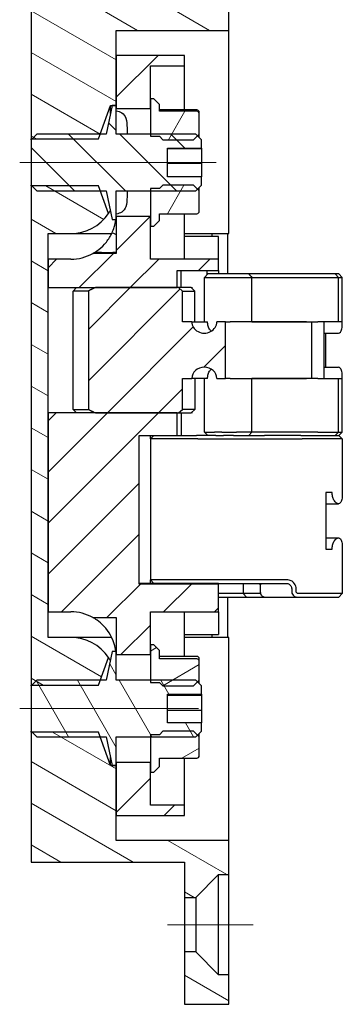
# Model space of a CAD drawing. Units: millimetres. Extents: x -132 to 335, y 7 to 366.
# Drawn here: x 116 to 145, y 72 to 159 of the extents above; entities that cross this region are included whole.
import ezdxf

# ---------------------------------------------------------------- set-up
doc = ezdxf.new("R2010")
doc.units = ezdxf.units.MM
doc.layers.add('Linea del centro(ISO)', color=7, linetype='Continuous', lineweight=18, true_color=0x0080ff)
doc.layers.add('Tratteggio', color=7, linetype='Continuous', lineweight=9, true_color=0x1e1e47)
doc.layers.add('Spigoli visibili(ISO)', color=7, linetype='Continuous', lineweight=25)
pattern_1 = [(45, (0, 0), (-2.245064, 2.245064), [])]

msp = doc.modelspace()

# ---------------------------------------------------------------- hatches: boundary and pattern name
at = {"layer": 'Tratteggio'}
h = msp.add_hatch(dxfattribs=at)
h.set_pattern_fill('ANSI31', color=256, scale=25.4, angle=105.00025, style=0)
h.set_pattern_definition([(150.0002, (0, 0), (-1.58749, -2.749637), [])])
edge = h.paths.add_edge_path()
edge.add_line((120.944, 104.408), (118.944, 104.408))
edge.add_line((118.944, 104.408), (118.944, 106.658))
edge.add_line((118.944, 106.658), (118.944, 124.158))
edge.add_line((118.944, 124.158), (118.944, 135.158))
edge.add_line((118.944, 135.158), (118.944, 137.658))
edge.add_line((118.944, 137.658), (118.944, 139.908))
edge.add_line((118.944, 139.908), (120.944, 139.908))
edge.add_ellipse((120.944, 143.908), major_axis=(0, -4), ratio=1, start_angle=0, end_angle=55.96909)
edge.add_line((124.259, 141.67), (123.535, 143.658))
edge.add_line((123.535, 143.658), (123.378, 144.091))
edge.add_line((123.378, 144.091), (117.511, 144.091))
edge.add_line((117.511, 144.091), (117.444, 144.091))
edge.add_line((117.444, 144.091), (117.444, 100.225))
edge.add_line((117.444, 100.225), (117.511, 100.225))
edge.add_line((117.511, 100.225), (123.378, 100.225))
edge.add_line((123.378, 100.225), (123.535, 100.658))
edge.add_line((123.535, 100.658), (124.259, 102.647))
edge.add_ellipse((120.944, 100.408), major_axis=(3.315, 2.239), ratio=1, start_angle=0, end_angle=55.96909)
h.paths.add_polyline_path([(133.944, 74.758), (131.944, 76.758), (130.944, 76.758), (130.944, 72.158), (134.844, 72.158), (134.844, 74.758)])
h.paths.add_polyline_path([(131.944, 167.558), (133.944, 169.558), (134.844, 169.558), (134.844, 172.158), (130.944, 172.158), (130.944, 167.558)])
h.paths.add_polyline_path([(123.378, 148.225), (123.535, 148.658), (124.444, 151.155), (124.444, 151.158), (124.594, 151.158), (124.944, 151.158), (124.944, 155.558), (124.944, 157.758), (134.844, 157.758), (134.844, 160.758), (133.944, 160.758), (131.944, 162.758), (130.944, 162.758), (130.944, 159.658), (117.444, 159.658), (117.444, 148.225), (117.511, 148.225)])
h.paths.add_polyline_path([(124.444, 93.161), (123.535, 95.658), (123.378, 96.091), (117.511, 96.091), (117.444, 96.091), (117.444, 84.658), (130.944, 84.658), (130.944, 81.558), (131.944, 81.558), (133.944, 83.558), (134.844, 83.558), (134.844, 86.558), (124.944, 86.558), (124.944, 88.758), (124.944, 93.158), (124.594, 93.158), (124.444, 93.158)])
h = msp.add_hatch(dxfattribs=at)
h.set_pattern_fill('ANSI31', color=256, scale=25.4, style=0)
h.set_pattern_definition(pattern_1)
edge = h.paths.add_edge_path()
edge.add_line((124.944, 138.159), (122.882, 138.159))
edge.add_ellipse((120.944, 141.658), major_axis=(1.938, -3.499), ratio=1, start_angle=331.02033, end_angle=360, ccw=False)
edge.add_line((120.944, 137.658), (118.944, 137.658))
edge.add_line((118.944, 137.658), (118.944, 135.158))
edge.add_line((118.944, 135.158), (123.117, 135.158))
edge.add_line((123.117, 135.158), (130.314, 135.158))
edge.add_line((130.314, 135.158), (130.314, 136.658))
edge.add_line((130.314, 136.658), (133.944, 136.658))
edge.add_line((133.944, 136.658), (133.944, 137.658))
edge.add_line((133.944, 137.658), (130.944, 137.658))
edge.add_line((130.944, 137.658), (130.944, 137.659))
edge.add_line((130.944, 137.659), (127.944, 137.659))
edge.add_line((127.944, 137.659), (127.944, 140.558))
edge.add_line((127.944, 140.558), (127.944, 141.41))
edge.add_line((127.944, 141.41), (124.944, 141.41))
edge.add_line((124.944, 141.41), (124.944, 141.158))
edge.add_line((124.944, 141.158), (124.944, 138.159))
h.paths.add_polyline_path([(124.944, 155.558), (124.944, 151.158), (124.944, 150.907), (127.944, 150.907), (127.944, 151.758), (127.944, 154.658), (130.944, 154.658), (130.944, 155.558)])
h.paths.add_polyline_path([(130.944, 88.758), (130.944, 89.659), (127.944, 89.659), (127.944, 92.558), (127.944, 93.41), (124.944, 93.41), (124.944, 93.158), (124.944, 88.758)])
edge = h.paths.add_edge_path()
edge.add_line((124.944, 102.907), (127.944, 102.907))
edge.add_line((127.944, 102.907), (127.944, 103.758))
edge.add_line((127.944, 103.758), (127.944, 106.658))
edge.add_line((127.944, 106.658), (130.944, 106.658))
edge.add_line((130.944, 106.658), (130.944, 106.658))
edge.add_line((130.944, 106.658), (133.944, 106.658))
edge.add_line((133.944, 106.658), (133.944, 109.104))
edge.add_line((133.944, 109.104), (126.944, 109.104))
edge.add_line((126.944, 109.104), (126.944, 122.158))
edge.add_line((126.944, 122.158), (130.314, 122.158))
edge.add_line((130.314, 122.158), (130.314, 124.158))
edge.add_line((130.314, 124.158), (123.117, 124.158))
edge.add_line((123.117, 124.158), (118.944, 124.158))
edge.add_line((118.944, 124.158), (118.944, 106.658))
edge.add_line((118.944, 106.658), (120.944, 106.658))
edge.add_ellipse((120.944, 102.658), major_axis=(0, 4), ratio=1, start_angle=331.02033, end_angle=360, ccw=False)
edge.add_line((122.882, 106.158), (124.944, 106.158))
edge.add_line((124.944, 106.158), (124.944, 103.158))
edge.add_line((124.944, 103.158), (124.944, 102.907))
h = msp.add_hatch(dxfattribs=at)
h.set_pattern_fill('ANSI31', color=256, scale=25.4, angle=14.99998, style=0)
h.set_pattern_definition([(60, (0, 0), (-2.74963, 1.5875), [])])
edge = h.paths.add_edge_path()
edge.add_line((127.944, 148.458), (128.744, 148.458))
edge.add_line((128.744, 148.458), (129.044, 148.158))
edge.add_line((129.044, 148.158), (131.744, 148.158))
edge.add_line((131.744, 148.158), (132.094, 148.508))
edge.add_line((132.094, 148.508), (132.244, 148.658))
edge.add_line((132.244, 148.658), (132.244, 150.441))
edge.add_ellipse((132.044, 150.441), major_axis=(0, 0.225), ratio=0.887388, start_angle=270, end_angle=360)
edge.add_line((132.044, 150.666), (128.744, 150.666))
edge.add_line((128.744, 150.666), (128.744, 151.258))
edge.add_line((128.744, 151.258), (128.244, 151.758))
edge.add_line((128.244, 151.758), (127.944, 151.758))
edge.add_line((127.944, 151.758), (127.944, 150.907))
edge.add_line((127.944, 150.907), (127.944, 148.658))
edge.add_line((127.944, 148.658), (127.944, 148.458))
edge = h.paths.add_edge_path()
edge.add_line((128.744, 143.858), (127.944, 143.858))
edge.add_line((127.944, 143.858), (127.944, 143.658))
edge.add_line((127.944, 143.658), (127.944, 141.41))
edge.add_line((127.944, 141.41), (127.944, 140.558))
edge.add_line((127.944, 140.558), (128.244, 140.558))
edge.add_line((128.244, 140.558), (128.744, 141.058))
edge.add_line((128.744, 141.058), (128.744, 141.651))
edge.add_line((128.744, 141.651), (132.044, 141.651))
edge.add_ellipse((132.044, 141.876), major_axis=(0, -0.225), ratio=0.887388, start_angle=0, end_angle=90)
edge.add_line((132.244, 141.876), (132.244, 143.658))
edge.add_line((132.244, 143.658), (132.094, 143.808))
edge.add_line((132.094, 143.808), (131.744, 144.158))
edge.add_line((131.744, 144.158), (129.044, 144.158))
edge.add_line((129.044, 144.158), (128.744, 143.858))
h = msp.add_hatch(dxfattribs=at)
h.set_pattern_fill('ANSI31', color=256, scale=25.4, angle=90.00021, style=0)
h.set_pattern_definition([(135.0002, (0, 0), (-2.245056, -2.24507), [])])
h.paths.add_polyline_path([(117.444, 144.158), (117.511, 144.091), (117.944, 143.658), (123.535, 143.658), (124.063, 143.658), (124.594, 141.158), (124.944, 141.158), (124.944, 141.41), (124.944, 143.658), (127.944, 143.658), (131.944, 143.658), (132.094, 143.808), (132.444, 144.158), (132.444, 144.906), (129.444, 144.906), (129.444, 147.41), (132.444, 147.41), (132.444, 148.158), (132.094, 148.508), (131.944, 148.658), (127.944, 148.658), (124.944, 148.658), (124.944, 150.907), (124.944, 151.158), (124.594, 151.158), (124.063, 148.658), (123.535, 148.658), (117.944, 148.658), (117.511, 148.225), (117.444, 148.158)])
h = msp.add_hatch(dxfattribs=at)
h.set_pattern_fill('ANSI31', color=256, scale=25.4, style=0)
h.set_pattern_definition(pattern_1)
edge = h.paths.add_edge_path()
edge.add_ellipse((132.688, 127.158), major_axis=(-1.103, 0), ratio=0.906364, start_angle=180, end_angle=360)
edge.add_line((131.585, 127.158), (130.757, 127.158))
edge.add_line((130.757, 127.158), (130.757, 124.458))
edge.add_line((130.757, 124.458), (130.426, 124.158))
edge.add_line((130.426, 124.158), (130.314, 124.158))
edge.add_line((130.314, 124.158), (123.117, 124.158))
edge.add_line((123.117, 124.158), (122.979, 124.217))
edge.add_spline(control_points=[(122.979, 124.217), (122.743, 124.316), (122.486, 124.458)], knot_values=[0, 0, 0, 0.053868, 0.053868, 0.053868], weights=[1.00229, 1.004833, 1], degree=2, periodic=0)
edge.add_line((122.486, 124.458), (122.486, 134.858))
edge.add_spline(control_points=[(122.486, 134.858), (122.743, 135), (122.979, 135.1)], knot_values=[0.016725, 0.016725, 0.016725, 0.070593, 0.070593, 0.070593], weights=[1, 1.004833, 1.00229], degree=2, periodic=0)
edge.add_line((122.979, 135.1), (123.117, 135.158))
edge.add_line((123.117, 135.158), (130.314, 135.158))
edge.add_line((130.314, 135.158), (130.426, 135.158))
edge.add_line((130.426, 135.158), (130.757, 134.858))
edge.add_line((130.757, 134.858), (130.757, 132.158))
edge.add_line((130.757, 132.158), (131.585, 132.158))
edge.add_ellipse((132.688, 132.158), major_axis=(-1.103, 0), ratio=0.906364, start_angle=0, end_angle=180)
edge.add_line((133.791, 132.158), (134.549, 132.158))
edge.add_line((134.549, 132.158), (134.549, 127.158))
edge.add_line((134.549, 127.158), (133.791, 127.158))
h = msp.add_hatch(dxfattribs=at)
h.set_pattern_fill('ANSI31', color=256, scale=25.4, angle=75.00018, style=0)
h.set_pattern_definition([(120.0002, (0, 0), (-2.749626, -1.58751), [])])
h.paths.add_polyline_path([(117.444, 96.158), (117.511, 96.091), (117.944, 95.658), (123.535, 95.658), (124.063, 95.658), (124.594, 93.158), (124.944, 93.158), (124.944, 93.41), (124.944, 95.658), (127.944, 95.658), (131.944, 95.658), (132.094, 95.808), (132.444, 96.158), (132.444, 96.898), (129.444, 96.898), (129.444, 99.419), (132.444, 99.419), (132.444, 100.158), (132.094, 100.508), (131.944, 100.658), (127.944, 100.658), (124.944, 100.658), (124.944, 102.907), (124.944, 103.158), (124.594, 103.158), (124.063, 100.658), (123.535, 100.658), (117.944, 100.658), (117.511, 100.225), (117.444, 100.158)])
h = msp.add_hatch(dxfattribs=at)
h.set_pattern_fill('ANSI31', color=256, scale=25.4, angle=-14.99998, style=0)
h.set_pattern_definition([(30, (0, 0), (-1.5875, 2.74963), [])])
edge = h.paths.add_edge_path()
edge.add_line((127.944, 100.458), (128.744, 100.458))
edge.add_line((128.744, 100.458), (129.044, 100.158))
edge.add_line((129.044, 100.158), (131.744, 100.158))
edge.add_line((131.744, 100.158), (132.094, 100.508))
edge.add_line((132.094, 100.508), (132.244, 100.658))
edge.add_line((132.244, 100.658), (132.244, 102.296))
edge.add_ellipse((132.044, 102.296), major_axis=(0, 0.218), ratio=0.918473, start_angle=270, end_angle=360)
edge.add_line((132.044, 102.513), (128.744, 102.513))
edge.add_line((128.744, 102.513), (128.744, 103.258))
edge.add_line((128.744, 103.258), (128.244, 103.758))
edge.add_line((128.244, 103.758), (127.944, 103.758))
edge.add_line((127.944, 103.758), (127.944, 102.907))
edge.add_line((127.944, 102.907), (127.944, 100.658))
edge.add_line((127.944, 100.658), (127.944, 100.458))
edge = h.paths.add_edge_path()
edge.add_line((128.744, 95.858), (127.944, 95.858))
edge.add_line((127.944, 95.858), (127.944, 95.658))
edge.add_line((127.944, 95.658), (127.944, 93.41))
edge.add_line((127.944, 93.41), (127.944, 92.558))
edge.add_line((127.944, 92.558), (128.244, 92.558))
edge.add_line((128.244, 92.558), (128.744, 93.058))
edge.add_line((128.744, 93.058), (128.744, 93.803))
edge.add_line((128.744, 93.803), (132.044, 93.803))
edge.add_ellipse((132.044, 94.021), major_axis=(0, -0.218), ratio=0.918473, start_angle=0, end_angle=90)
edge.add_line((132.244, 94.021), (132.244, 95.658))
edge.add_line((132.244, 95.658), (132.094, 95.808))
edge.add_line((132.094, 95.808), (131.744, 96.158))
edge.add_line((131.744, 96.158), (129.044, 96.158))
edge.add_line((129.044, 96.158), (128.744, 95.858))

# ---------------------------------------------------------------- linework, layer by layer
at = {"layer": 'Linea del centro(ISO)', "linetype": 'Continuous'}
for p, q in [((116.444, 146.158), (133.725, 146.158)), ((132.191, 98.158), (116.444, 98.158)), ((129.444, 79.158), (136.984, 79.158))]:
    msp.add_line(p, q, dxfattribs=at)
at = {"layer": 'Spigoli visibili(ISO)'}
for p, q in [((134.844, 157.758), (134.844, 160.758)), ((117.444, 159.658), (117.444, 148.225)), ((124.944, 151.158), (124.944, 157.758)), ((124.944, 157.758), (134.844, 157.758)), ((134.844, 151.758), (134.844, 157.758)), ((124.944, 155.558), (124.944, 150.907)), ((130.944, 155.558), (124.944, 155.558)), ((130.944, 154.658), (130.944, 155.558)), ((127.944, 150.907), (127.944, 154.658)), ((127.944, 154.658), (130.944, 154.658)), ((130.944, 150.773), (130.944, 154.658)), ((128.244, 151.758), (127.944, 151.758)), ((127.944, 151.758), (127.944, 148.458)), ((128.744, 151.258), (128.244, 151.758)), ((134.844, 139.908), (134.844, 151.758)), ((123.378, 148.225), (124.444, 151.155)), ((124.594, 151.158), (124.063, 148.658)), ((124.444, 151.155), (124.444, 151.158)), ((124.444, 151.158), (124.944, 151.158)), ((124.444, 150.453), (124.444, 151.155)), ((124.944, 151.158), (124.594, 151.158)), ((124.944, 148.658), (124.944, 151.158)), ((124.944, 150.907), (127.944, 150.907)), ((128.744, 150.666), (128.744, 151.258)), ((132.044, 150.773), (128.744, 150.773)), ((132.044, 150.666), (128.744, 150.666)), ((132.244, 150.441), (132.244, 150.542)), ((132.244, 148.658), (132.244, 150.441)), ((117.944, 148.658), (117.444, 148.158)), ((117.444, 148.225), (123.378, 148.225)), ((117.444, 148.158), (117.444, 148.225)), ((117.444, 148.158), (117.444, 144.158)), ((124.063, 148.658), (117.944, 148.658)), ((131.944, 148.658), (124.944, 148.658)), ((127.944, 148.458), (128.744, 148.458)), ((128.744, 148.458), (129.044, 148.158)), ((129.044, 148.158), (131.744, 148.158)), ((131.744, 148.158), (132.244, 148.658)), ((132.444, 148.158), (131.944, 148.658)), ((132.244, 148.358), (132.244, 148.658)), ((132.444, 147.41), (132.444, 148.158)), ((129.444, 144.906), (129.444, 147.41)), ((129.444, 147.41), (132.444, 147.41)), ((132.444, 147.367), (129.444, 147.367)), ((132.444, 147.41), (132.444, 147.367)), ((132.444, 147.367), (132.444, 146.079)), ((132.444, 146.079), (129.444, 146.079)), ((132.444, 146.079), (132.444, 144.906)), ((132.444, 144.906), (129.444, 144.906)), ((132.444, 144.158), (132.444, 144.906)), ((117.444, 144.158), (117.944, 143.658)), ((117.444, 144.091), (117.444, 144.158)), ((123.378, 144.091), (117.444, 144.091)), ((117.444, 144.091), (117.444, 100.225)), ((124.259, 141.67), (123.378, 144.091)), ((128.744, 143.858), (127.944, 143.858)), ((127.944, 143.858), (127.944, 140.558)), ((129.044, 144.158), (128.744, 143.858)), ((131.744, 144.158), (129.044, 144.158)), ((132.244, 143.658), (131.744, 144.158)), ((131.944, 143.658), (132.444, 144.158)), ((132.244, 143.658), (132.244, 143.958)), ((117.944, 143.658), (124.063, 143.658)), ((124.063, 143.658), (124.594, 141.158)), ((124.944, 141.158), (124.944, 143.658)), ((124.944, 143.658), (131.944, 143.658)), ((132.244, 141.876), (132.244, 143.658)), ((124.594, 141.158), (124.944, 141.158)), ((127.944, 141.41), (124.944, 141.41)), ((124.944, 141.41), (124.944, 138.159)), ((127.944, 137.659), (127.944, 141.41)), ((128.744, 141.058), (128.744, 141.651)), ((128.744, 141.651), (132.044, 141.651)), ((130.944, 137.659), (130.944, 141.651)), ((127.944, 140.558), (128.244, 140.558)), ((128.244, 140.558), (128.744, 141.058)), ((118.944, 104.408), (118.944, 139.908)), ((118.944, 139.908), (120.944, 139.908)), ((120.944, 139.908), (124.541, 139.908)), ((130.944, 139.908), (134.844, 139.908)), ((133.944, 139.658), (130.944, 139.658)), ((133.344, 139.908), (133.344, 139.658)), ((133.944, 137.658), (133.944, 139.658)), ((134.744, 139.908), (134.744, 136.358)), ((120.944, 137.658), (118.944, 137.658)), ((118.944, 137.658), (118.944, 135.158)), ((124.944, 138.159), (122.882, 138.159)), ((130.944, 137.659), (127.944, 137.659)), ((130.944, 137.658), (130.944, 137.659)), ((133.944, 137.658), (130.944, 137.658)), ((133.944, 136.658), (133.944, 137.658)), ((130.314, 135.158), (130.314, 136.658)), ((130.314, 136.658), (133.944, 136.658)), ((130.644, 135.158), (130.644, 136.658)), ((132.708, 136.058), (133.008, 136.358)), ((132.708, 132.158), (132.708, 136.058)), ((132.944, 136.294), (132.944, 136.658)), ((133.944, 136.658), (133.944, 136.358)), ((136.866, 132.158), (136.866, 136.058)), ((144.191, 136.358), (144.491, 136.058)), ((144.491, 132.158), (144.491, 136.058)), ((144.535, 136.358), (144.834, 136.058)), ((144.834, 132.158), (144.834, 136.058)), ((118.944, 135.158), (130.314, 135.158)), ((121.444, 135.158), (121.144, 134.858)), ((123.117, 135.158), (122.979, 135.1)), ((130.426, 135.158), (123.117, 135.158)), ((130.757, 134.858), (130.426, 135.158)), ((131.53, 135.158), (130.426, 135.158)), ((131.53, 135.158), (131.548, 135.158)), ((131.548, 135.158), (131.644, 135.158)), ((131.548, 135.158), (131.848, 134.858)), ((122.486, 134.858), (121.144, 134.858)), ((121.144, 124.458), (121.144, 134.858)), ((122.486, 134.858), (122.486, 124.458)), ((130.757, 132.158), (130.757, 134.858)), ((130.757, 134.858), (131.801, 134.858)), ((131.848, 134.858), (131.801, 134.858)), ((131.848, 132.158), (131.848, 134.858)), ((131.585, 132.158), (130.757, 132.158)), ((131.585, 132.158), (132.98, 132.158)), ((134.549, 132.158), (133.791, 132.158)), ((134.549, 127.158), (134.549, 132.158)), ((134.549, 132.158), (134.974, 132.158)), ((141.68, 132.158), (134.974, 132.158)), ((136.866, 132.158), (141.68, 132.158)), ((141.68, 132.158), (142.692, 132.158)), ((142.156, 127.158), (142.156, 132.158)), ((144.491, 132.158), (142.692, 132.158)), ((143.227, 127.158), (143.227, 132.158)), ((144.834, 132.158), (144.491, 132.158)), ((143.227, 131.158), (144.499, 131.158)), ((143.392, 128.158), (143.392, 131.158)), ((143.227, 128.158), (144.499, 128.158)), ((130.757, 124.458), (130.757, 127.158)), ((130.757, 127.158), (131.585, 127.158)), ((132.98, 127.158), (131.585, 127.158)), ((131.848, 127.158), (131.848, 124.458)), ((132.708, 122.458), (132.708, 127.158)), ((133.791, 127.158), (134.549, 127.158)), ((134.974, 127.158), (134.549, 127.158)), ((134.974, 127.158), (141.68, 127.158)), ((136.866, 122.458), (136.866, 127.158)), ((141.68, 127.158), (136.866, 127.158)), ((142.692, 127.158), (141.68, 127.158)), ((142.692, 127.158), (144.491, 127.158)), ((144.491, 127.158), (144.834, 127.158)), ((144.491, 122.458), (144.491, 127.158)), ((144.834, 122.458), (144.834, 127.158)), ((130.314, 124.158), (118.944, 124.158)), ((118.944, 124.158), (118.944, 106.658)), ((121.144, 124.458), (122.486, 124.458)), ((121.444, 124.158), (121.144, 124.458)), ((122.979, 124.217), (123.117, 124.158)), ((123.117, 124.158), (130.426, 124.158)), ((130.314, 122.158), (130.314, 124.158)), ((130.426, 124.158), (130.757, 124.458)), ((130.426, 124.158), (131.53, 124.158)), ((130.644, 124.158), (130.644, 122.158)), ((131.801, 124.458), (130.757, 124.458)), ((131.548, 124.158), (131.53, 124.158)), ((131.548, 124.158), (131.848, 124.458)), ((131.644, 124.158), (131.548, 124.158)), ((131.801, 124.458), (131.848, 124.458)), ((126.944, 109.104), (126.944, 122.158)), ((126.944, 122.158), (130.314, 122.158)), ((128.244, 122.158), (127.944, 121.858)), ((127.944, 121.858), (127.944, 122.158)), ((130.314, 122.158), (130.644, 122.158)), ((130.644, 122.158), (130.781, 122.158)), ((130.781, 122.158), (131.999, 122.158)), ((132.672, 122.158), (131.999, 122.158)), ((132.944, 122.158), (132.672, 122.158)), ((132.708, 122.458), (133.575, 122.458)), ((133.008, 122.158), (132.708, 122.458)), ((132.944, 122.158), (132.944, 122.223)), ((133.008, 122.158), (132.944, 122.158)), ((133.701, 122.158), (133.008, 122.158)), ((134.238, 122.458), (133.575, 122.458)), ((133.701, 122.158), (134.365, 122.158)), ((134.238, 122.458), (135.518, 122.458)), ((135.261, 122.158), (134.365, 122.158)), ((135.261, 122.158), (136.601, 122.158)), ((136.866, 122.458), (135.518, 122.458)), ((136.601, 122.158), (136.866, 122.458)), ((136.601, 122.158), (137.998, 122.158)), ((141.68, 122.458), (136.866, 122.458)), ((141.183, 122.158), (137.998, 122.158)), ((141.183, 122.158), (144.534, 122.158)), ((142.692, 122.458), (141.68, 122.458)), ((142.692, 122.458), (144.491, 122.458)), ((144.191, 122.158), (144.491, 122.458)), ((144.491, 122.458), (144.834, 122.458)), ((144.534, 122.158), (144.834, 122.458)), ((144.534, 122.158), (144.834, 121.858)), ((132.116, 121.858), (127.944, 121.858)), ((127.944, 121.858), (127.944, 109.458)), ((132.116, 121.858), (141.3, 121.858)), ((144.834, 121.858), (141.3, 121.858)), ((144.834, 121.858), (144.834, 117.158)), ((143.392, 117.158), (143.392, 112.158)), ((143.935, 117.158), (143.392, 117.158)), ((144.834, 117.158), (144.827, 117.158)), ((143.392, 116.158), (144.499, 116.158)), ((143.392, 113.158), (144.499, 113.158)), ((143.392, 112.158), (143.935, 112.158)), ((144.827, 112.158), (144.834, 112.158)), ((144.834, 112.158), (144.834, 108.258)), ((133.944, 109.158), (126.944, 109.158)), ((133.944, 109.104), (126.944, 109.104)), ((128.244, 109.158), (127.944, 109.458)), ((127.944, 109.158), (127.944, 109.458)), ((133.944, 109.158), (133.944, 109.104)), ((133.944, 106.658), (133.944, 109.104)), ((136.116, 109.158), (136.116, 108.258)), ((136.416, 107.958), (136.116, 108.258)), ((144.834, 108.258), (144.535, 107.958)), ((134.744, 107.958), (134.744, 104.408)), ((137.946, 107.958), (140.836, 107.958)), ((118.944, 106.658), (120.944, 106.658)), ((127.944, 102.907), (127.944, 106.658)), ((127.944, 106.658), (130.944, 106.658)), ((130.944, 106.658), (130.944, 106.658)), ((130.944, 106.658), (133.944, 106.658)), ((130.944, 102.746), (130.944, 106.658)), ((133.944, 106.658), (133.944, 104.658)), ((122.882, 106.158), (124.944, 106.158)), ((124.944, 106.158), (124.944, 102.907)), ((120.944, 104.408), (118.944, 104.408)), ((124.541, 104.408), (120.944, 104.408)), ((130.944, 104.658), (133.944, 104.658)), ((134.844, 104.408), (130.944, 104.408)), ((133.344, 104.658), (133.344, 104.408)), ((134.844, 92.558), (134.844, 104.408)), ((124.594, 103.158), (124.063, 100.658)), ((124.944, 103.158), (124.594, 103.158)), ((124.944, 100.658), (124.944, 103.158)), ((128.244, 103.758), (127.944, 103.758)), ((127.944, 103.758), (127.944, 100.458)), ((128.744, 103.258), (128.244, 103.758)), ((128.744, 102.513), (128.744, 103.258)), ((123.378, 100.225), (124.259, 102.647)), ((124.944, 102.907), (127.944, 102.907)), ((132.044, 102.746), (128.744, 102.746)), ((132.044, 102.513), (128.744, 102.513)), ((132.244, 102.296), (132.244, 102.516)), ((132.244, 100.658), (132.244, 102.296)), ((117.944, 100.658), (117.444, 100.158)), ((124.063, 100.658), (117.944, 100.658)), ((131.944, 100.658), (124.944, 100.658)), ((127.944, 100.458), (128.744, 100.458)), ((128.744, 100.458), (129.044, 100.158)), ((131.744, 100.158), (132.244, 100.658)), ((132.444, 100.158), (131.944, 100.658)), ((132.244, 100.358), (132.244, 100.658)), ((117.444, 100.225), (123.378, 100.225)), ((117.444, 100.158), (117.444, 100.225)), ((117.444, 100.158), (117.444, 96.158)), ((129.044, 100.158), (131.744, 100.158)), ((132.444, 99.419), (132.444, 100.158)), ((129.444, 96.898), (129.444, 99.419)), ((129.444, 99.419), (132.444, 99.419)), ((132.444, 99.306), (129.444, 99.306)), ((132.444, 99.419), (132.444, 99.306)), ((132.444, 99.306), (132.444, 97.975)), ((132.444, 97.975), (129.444, 97.975)), ((132.444, 97.975), (132.444, 96.898)), ((117.444, 96.158), (117.944, 95.658)), ((117.444, 96.091), (117.444, 96.158)), ((123.378, 96.091), (117.444, 96.091)), ((117.444, 96.091), (117.444, 84.658)), ((124.444, 93.161), (123.378, 96.091)), ((129.044, 96.158), (128.744, 95.858)), ((131.744, 96.158), (129.044, 96.158)), ((132.444, 96.898), (129.444, 96.898)), ((132.244, 95.658), (131.744, 96.158)), ((131.944, 95.658), (132.444, 96.158)), ((132.444, 96.158), (132.444, 96.898)), ((117.944, 95.658), (124.063, 95.658)), ((124.063, 95.658), (124.594, 93.158)), ((124.944, 93.158), (124.944, 95.658)), ((124.944, 95.658), (131.944, 95.658)), ((128.744, 95.858), (127.944, 95.858)), ((127.944, 95.858), (127.944, 92.558)), ((132.244, 95.658), (132.244, 95.958)), ((132.244, 94.021), (132.244, 95.658)), ((124.444, 93.161), (124.444, 93.864)), ((128.744, 93.058), (128.744, 93.803)), ((128.744, 93.803), (132.044, 93.803)), ((130.944, 89.659), (130.944, 93.803)), ((124.444, 93.158), (124.444, 93.161)), ((124.944, 93.158), (124.444, 93.158)), ((124.594, 93.158), (124.944, 93.158)), ((127.944, 93.41), (124.944, 93.41)), ((124.944, 93.41), (124.944, 88.758)), ((124.944, 86.558), (124.944, 93.158)), ((127.944, 89.659), (127.944, 93.41)), ((128.244, 92.558), (128.744, 93.058)), ((127.944, 92.558), (128.244, 92.558)), ((134.844, 86.558), (134.844, 92.558)), ((130.944, 89.659), (127.944, 89.659)), ((130.944, 88.758), (130.944, 89.659)), ((124.944, 88.758), (130.944, 88.758)), ((134.844, 86.558), (124.944, 86.558)), ((134.844, 83.558), (134.844, 86.558)), ((117.444, 84.658), (130.944, 84.658)), ((130.944, 84.658), (130.944, 81.558)), ((131.944, 81.558), (133.944, 83.558)), ((133.944, 83.558), (134.844, 83.558)), ((133.944, 74.758), (133.944, 83.558)), ((134.844, 74.758), (134.844, 83.558)), ((130.944, 81.558), (131.944, 81.558)), ((130.944, 81.558), (130.944, 76.758)), ((131.944, 81.558), (131.944, 76.758)), ((131.944, 76.758), (130.944, 76.758)), ((130.944, 76.758), (130.944, 72.158)), ((133.944, 74.758), (131.944, 76.758)), ((134.844, 74.758), (133.944, 74.758)), ((134.844, 72.158), (134.844, 74.758)), ((130.944, 72.158), (134.844, 72.158))]:
    msp.add_line(p, q, dxfattribs=at)
for centre, start, end in [((120.944, 143.908), 270, 325.96909), ((120.944, 141.658), 270, 298.97967), ((120.944, 102.658), 61.02033, 90), ((120.944, 100.408), 34.03091, 90)]:
    msp.add_arc(centre, 4, start, end, dxfattribs=at)
for centre, major_axis, ratio, start_param, end_param in [((132.044, 150.542), (0, -0.231), 0.866882, 1.570796, 3.141593), ((132.044, 150.441), (0, 0.225), 0.887388, 4.712389, 6.283185), ((132.044, 141.876), (0, -0.225), 0.887388, 0, 1.570796), ((132.688, 132.158), (-1.103, 0), 0.906364, 0, 3.141593), ((132.688, 127.158), (-1.103, 0), 0.906364, 3.141593, 6.283185), ((132.044, 102.516), (0, -0.229), 0.871987, 1.570796, 3.141593), ((132.044, 102.296), (0, 0.218), 0.918473, 4.712389, 6.283185), ((132.044, 94.021), (0, -0.218), 0.918473, 0, 1.570796)]:
    msp.add_ellipse(centre, major_axis=major_axis, ratio=ratio, start_param=start_param, end_param=end_param, dxfattribs=at)
for points, knots in [([(124.944, 150.703), (125.136, 150.662), (125.304, 150.6), (125.596, 150.409), (125.723, 150.234), (125.869, 149.812), (125.89, 149.512), (125.895, 149.013), (125.894, 148.836), (125.892, 148.658)], [-0.3433385, -0.3433385, -0.3433385, -0.3433385, -0.2804721, -0.2804721, -0.2017948, -0.2017948, -0.1008974, -0.1008974, -0.0490039, -0.0490039, -0.0490039, -0.0490039]), ([(125.892, 143.659), (125.894, 143.481), (125.895, 143.304), (125.89, 142.805), (125.869, 142.504), (125.723, 142.083), (125.596, 141.908), (125.304, 141.717), (125.136, 141.655), (124.944, 141.614)], [0.0490039, 0.0490039, 0.0490039, 0.0490039, 0.1008974, 0.1008974, 0.2017948, 0.2017948, 0.2804721, 0.2804721, 0.3433385, 0.3433385, 0.3433385, 0.3433385]), ([(124.259, 141.67), (124.259, 141.67), (124.293, 141.717), (124.378, 141.857), (124.402, 141.897), (124.428, 141.942)], [0, 0, 0, 0, 0.1859798, 0.1859798, 0.2456944, 0.2456944, 0.2456944, 0.2456944]), ([(124.571, 139.971), (124.646, 140.132), (124.712, 140.303), (124.831, 140.688), (124.882, 140.916), (124.912, 141.159)], [1.8378585, 1.8378585, 1.8378585, 1.8378585, 1.9085349, 1.9085349, 1.9881666, 1.9881666, 1.9881666, 1.9881666]), ([(123.087, 138.281), (123.136, 138.312), (123.185, 138.344), (123.474, 138.546), (123.707, 138.749), (124.127, 139.216), (124.314, 139.479), (124.504, 139.833), (124.538, 139.901), (124.571, 139.971)], [0.729874, 0.729874, 0.729874, 0.729874, 0.7493864, 0.7493864, 0.8481664, 0.8481664, 0.9469465, 0.9469465, 0.9702728, 0.9702728, 0.9702728, 0.9702728]), ([(124.571, 139.971), (124.651, 139.95), (124.729, 139.924), (124.852, 139.875), (124.899, 139.854), (124.944, 139.831)], [0.04285596, 0.04285596, 0.04285596, 0.04285596, 0.0675689, 0.0675689, 0.08339306, 0.08339306, 0.08339306, 0.08339306]), ([(124.944, 138.25), (124.901, 138.246), (124.856, 138.242), (124.596, 138.225), (124.363, 138.219), (123.925, 138.219), (123.692, 138.225), (123.337, 138.249), (123.205, 138.262), (123.087, 138.281)], [0.4862562, 0.4862562, 0.4862562, 0.4862562, 0.5001714, 0.5001714, 0.5658218, 0.5658218, 0.6314722, 0.6314722, 0.6745194, 0.6745194, 0.6745194, 0.6745194]), ([(132.709, 136.058), (132.709, 136.058), (132.74, 136.058), (132.885, 136.058), (133.023, 136.058), (133.312, 136.058), (133.439, 136.058), (133.575, 136.058)], [-0.573792, -0.573792, -0.573792, -0.573792, -0.5312827, -0.5312827, -0.4736809, -0.4736809, -0.4376798, -0.4376798, -0.4376798, -0.4376798]), ([(133.701, 136.358), (133.593, 136.358), (133.491, 136.358), (133.26, 136.358), (133.149, 136.358), (133.033, 136.358), (133.009, 136.358), (133.009, 136.358)], [0.4376798, 0.4376798, 0.4376798, 0.4376798, 0.4736809, 0.4736809, 0.5312827, 0.5312827, 0.573792, 0.573792, 0.573792, 0.573792]), ([(133.575, 136.058), (133.685, 136.058), (133.796, 136.058), (134.017, 136.058), (134.127, 136.058), (134.238, 136.058)], [-0.43767979, -0.43767979, -0.43767979, -0.43767979, -0.40109875, -0.40109875, -0.36451765, -0.36451765, -0.36451765, -0.36451765]), ([(134.365, 136.358), (134.254, 136.358), (134.143, 136.358), (133.922, 136.358), (133.812, 136.358), (133.701, 136.358)], [0.36451765, 0.36451765, 0.36451765, 0.36451765, 0.40109875, 0.40109875, 0.43767979, 0.43767979, 0.43767979, 0.43767979]), ([(134.238, 136.058), (134.445, 136.058), (134.686, 136.058), (135.063, 136.058), (135.208, 136.058), (135.402, 136.058), (135.466, 136.058), (135.518, 136.058)], [-0.3645174, -0.3645174, -0.3645174, -0.3645174, -0.3164609, -0.3164609, -0.282871, -0.282871, -0.2618773, -0.2618773, -0.2618773, -0.2618773]), ([(135.261, 136.358), (135.225, 136.358), (135.18, 136.358), (135.044, 136.358), (134.942, 136.358), (134.679, 136.358), (134.51, 136.358), (134.365, 136.358)], [0.2618773, 0.2618773, 0.2618773, 0.2618773, 0.282871, 0.282871, 0.3164609, 0.3164609, 0.3645174, 0.3645174, 0.3645174, 0.3645174]), ([(136.601, 136.358), (136.492, 136.358), (136.382, 136.358), (136.16, 136.358), (136.048, 136.358), (135.935, 136.358), (135.823, 136.358), (135.71, 136.358), (135.486, 136.358), (135.373, 136.358), (135.261, 136.358)], [0.0015701, 0.0015701, 0.0015701, 0.0015701, 0.065469, 0.065469, 0.130938, 0.130938, 0.130938, 0.1964076, 0.1964076, 0.2618773, 0.2618773, 0.2618773, 0.2618773]), ([(135.518, 136.058), (135.63, 136.058), (135.743, 136.058), (135.967, 136.058), (136.08, 136.058), (136.192, 136.058), (136.304, 136.058), (136.417, 136.058), (136.641, 136.058), (136.754, 136.058), (136.866, 136.058)], [-0.2618773, -0.2618773, -0.2618773, -0.2618773, -0.1964076, -0.1964076, -0.130938, -0.130938, -0.130938, -0.065469, -0.065469, 0, 0, 0, 0]), ([(136.601, 136.358), (136.645, 136.308), (136.69, 136.258), (136.778, 136.158), (136.822, 136.108), (136.866, 136.058)], [0, 0, 0, 0, 0.02121318, 0.02121318, 0.04242641, 0.04242641, 0.04242641, 0.04242641]), ([(141.408, 136.358), (140.606, 136.358), (139.804, 136.358), (138.201, 136.358), (137.401, 136.358), (136.601, 136.358)], [7.284047, 7.284047, 7.284047, 7.284047, 7.853687, 7.853687, 8.421757, 8.421757, 8.421757, 8.421757]), ([(136.866, 136.058), (137.668, 136.058), (138.471, 136.058), (140.075, 136.058), (140.877, 136.058), (141.68, 136.058)], [-8.423327, -8.423327, -8.423327, -8.423327, -7.853687, -7.853687, -7.284047, -7.284047, -7.284047, -7.284047]), ([(142.572, 136.358), (142.361, 136.358), (142.164, 136.358), (141.745, 136.358), (141.545, 136.358), (141.408, 136.358)], [7.1178717, 7.1178717, 7.1178717, 7.1178717, 7.186823, 7.186823, 7.284047, 7.284047, 7.284047, 7.284047]), ([(141.68, 136.058), (141.799, 136.058), (141.973, 136.058), (142.337, 136.058), (142.508, 136.058), (142.692, 136.058)], [-7.284047, -7.284047, -7.284047, -7.284047, -7.186823, -7.186823, -7.1178717, -7.1178717, -7.1178717, -7.1178717]), ([(144.191, 136.358), (144.191, 136.358), (144.091, 136.358), (143.622, 136.358), (143.143, 136.358), (142.572, 136.358)], [6.8050946, 6.8050946, 6.8050946, 6.8050946, 6.9310266, 6.9310266, 7.1178716, 7.1178716, 7.1178716, 7.1178716]), ([(142.692, 136.058), (143.326, 136.058), (143.859, 136.058), (144.38, 136.058), (144.491, 136.058), (144.491, 136.058)], [-7.1178716, -7.1178716, -7.1178716, -7.1178716, -6.9310266, -6.9310266, -6.8050946, -6.8050946, -6.8050946, -6.8050946]), ([(144.534, 136.358), (144.534, 136.358), (144.518, 136.358), (144.432, 136.358), (144.333, 136.358), (144.191, 136.358)], [6.3440267, 6.3440267, 6.3440267, 6.3440267, 6.4174523, 6.4174523, 6.5393312, 6.5393312, 6.5393312, 6.5393312]), ([(144.491, 136.058), (144.63, 136.058), (144.728, 136.058), (144.817, 136.058), (144.834, 136.058), (144.834, 136.058)], [-6.5341648, -6.5341648, -6.5341648, -6.5341648, -6.4174523, -6.4174523, -6.3440267, -6.3440267, -6.3440267, -6.3440267]), ([(133.307, 131.331), (133.265, 131.365), (133.228, 131.404), (133.126, 131.534), (133.07, 131.646), (132.997, 131.893), (132.98, 132.029), (132.98, 132.158)], [0.22390075, 0.22390075, 0.22390075, 0.22390075, 0.24193593, 0.24193593, 0.28077162, 0.28077162, 0.31960731, 0.31960731, 0.31960731, 0.31960731]), ([(144.499, 131.158), (144.569, 131.158), (144.633, 131.192), (144.731, 131.318), (144.766, 131.41), (144.802, 131.597), (144.813, 131.689), (144.822, 131.849), (144.824, 131.906), (144.827, 132.028), (144.827, 132.092), (144.827, 132.158)], [0.1745077, 0.1745077, 0.1745077, 0.1745077, 0.2371219, 0.2371219, 0.2997362, 0.2997362, 0.3397419, 0.3397419, 0.3597448, 0.3597448, 0.3797477, 0.3797477, 0.3797477, 0.3797477]), ([(144.827, 127.158), (144.827, 127.225), (144.827, 127.289), (144.824, 127.41), (144.822, 127.468), (144.813, 127.628), (144.802, 127.72), (144.766, 127.906), (144.731, 127.999), (144.633, 128.125), (144.569, 128.158), (144.499, 128.158)], [0.7594953, 0.7594953, 0.7594953, 0.7594953, 0.7794982, 0.7794982, 0.7995011, 0.7995011, 0.8395068, 0.8395068, 0.902121, 0.902121, 0.9647353, 0.9647353, 0.9647353, 0.9647353]), ([(132.98, 127.158), (132.98, 127.288), (132.997, 127.424), (133.07, 127.671), (133.126, 127.783), (133.228, 127.913), (133.265, 127.951), (133.307, 127.986)], [0, 0, 0, 0, 0.03883569, 0.03883569, 0.07767139, 0.07767139, 0.09570657, 0.09570657, 0.09570657, 0.09570657]), ([(144.499, 116.158), (144.443, 116.158), (144.374, 116.18), (144.231, 116.288), (144.157, 116.374), (144.052, 116.568), (144.009, 116.672), (143.951, 116.906), (143.935, 117.036), (143.935, 117.158)], [0.581482, 0.581482, 0.581482, 0.581482, 0.6319291, 0.6319291, 0.6823762, 0.6823762, 0.7191829, 0.7191829, 0.7559897, 0.7559897, 0.7559897, 0.7559897]), ([(144.827, 117.158), (144.827, 117.092), (144.827, 117.028), (144.824, 116.906), (144.822, 116.849), (144.813, 116.689), (144.802, 116.597), (144.766, 116.41), (144.731, 116.318), (144.633, 116.192), (144.569, 116.158), (144.499, 116.158)], [0.7594953, 0.7594953, 0.7594953, 0.7594953, 0.7794982, 0.7794982, 0.7995011, 0.7995011, 0.8395068, 0.8395068, 0.902121, 0.902121, 0.9647353, 0.9647353, 0.9647353, 0.9647353]), ([(143.935, 112.158), (143.935, 112.281), (143.951, 112.41), (144.009, 112.644), (144.052, 112.749), (144.157, 112.943), (144.231, 113.029), (144.374, 113.136), (144.443, 113.158), (144.499, 113.158)], [0.3797477, 0.3797477, 0.3797477, 0.3797477, 0.4165544, 0.4165544, 0.4533612, 0.4533612, 0.5038083, 0.5038083, 0.5542554, 0.5542554, 0.5542554, 0.5542554]), ([(144.499, 113.158), (144.569, 113.158), (144.633, 113.125), (144.731, 112.999), (144.766, 112.906), (144.802, 112.72), (144.813, 112.628), (144.822, 112.468), (144.824, 112.41), (144.827, 112.289), (144.827, 112.225), (144.827, 112.158)], [0.1745077, 0.1745077, 0.1745077, 0.1745077, 0.2371219, 0.2371219, 0.2997362, 0.2997362, 0.3397419, 0.3397419, 0.3597448, 0.3597448, 0.3797477, 0.3797477, 0.3797477, 0.3797477]), ([(132.116, 109.458), (131.303, 109.458), (130.335, 109.458), (128.946, 109.458), (128.452, 109.458), (128.026, 109.458), (127.946, 109.458), (127.945, 109.458)], [-4.6265613, -4.6265613, -4.6265613, -4.6265613, -4.3888756, -4.3888756, -4.2042094, -4.2042094, -4.0959878, -4.0959878, -4.0959878, -4.0959878]), ([(140.032, 109.458), (139.374, 109.458), (138.718, 109.458), (137.4, 109.458), (136.739, 109.458), (134.758, 109.458), (133.441, 109.458), (132.116, 109.458)], [-5.4865002, -5.4865002, -5.4865002, -5.4865002, -5.272306, -5.272306, -5.0570534, -5.0570534, -4.6265615, -4.6265615, -4.6265615, -4.6265615]), ([(133.946, 109.158), (134.618, 109.158), (135.289, 109.158), (136.622, 109.158), (137.283, 109.158), (138.601, 109.158), (139.257, 109.158), (139.915, 109.158)], [4.8378662, 4.8378662, 4.8378662, 4.8378662, 5.0570534, 5.0570534, 5.272306, 5.272306, 5.4865002, 5.4865002, 5.4865002, 5.4865002]), ([(137.562, 109.158), (137.562, 109.157), (137.562, 109.155), (137.573, 109.11), (137.583, 109.06), (137.591, 109.003)], [-2.68773003, -2.68773003, -2.68773003, -2.68773003, -2.68686044, -2.68686044, -2.66463911, -2.66463911, -2.66463911, -2.66463911]), ([(137.641, 108.874), (137.642, 108.909), (137.643, 108.94), (137.646, 109.011), (137.649, 109.045), (137.654, 109.107), (137.657, 109.13), (137.663, 109.154), (137.665, 109.158), (137.667, 109.158), (137.667, 109.158), (137.667, 109.158), (137.667, 109.158)], [2.6646391, 2.6646391, 2.6646391, 2.6646391, 2.6868604, 2.6868604, 2.7224146, 2.7224146, 2.7686349, 2.7686349, 2.8021975, 2.8021975, 2.8021975, 2.802358, 2.802358, 2.802358, 2.802358]), ([(139.915, 109.158), (139.962, 109.158), (140.008, 109.151), (140.124, 109.112), (140.189, 109.07), (140.311, 108.94), (140.358, 108.844), (140.378, 108.714), (140.38, 108.686), (140.38, 108.658)], [5.4865002, 5.4865002, 5.4865002, 5.4865002, 5.5105102, 5.5105102, 5.5489263, 5.5489263, 5.5988672, 5.5988672, 5.612132, 5.612132, 5.612132, 5.612132]), ([(140.769, 108.658), (140.769, 108.703), (140.766, 108.747), (140.734, 108.955), (140.66, 109.11), (140.467, 109.317), (140.363, 109.385), (140.18, 109.446), (140.106, 109.458), (140.032, 109.458)], [-5.612132, -5.612132, -5.612132, -5.612132, -5.5988672, -5.5988672, -5.5489263, -5.5489263, -5.5105102, -5.5105102, -5.4865002, -5.4865002, -5.4865002, -5.4865002]), ([(136.116, 108.258), (135.675, 108.258), (135.234, 108.258), (134.51, 108.258), (134.227, 108.258), (133.944, 108.258)], [-1.3994003, -1.3994003, -1.3994003, -1.3994003, -1.086118, -1.086118, -0.885332, -0.885332, -0.885332, -0.885332]), ([(136.397, 108.258), (136.229, 108.258), (136.133, 108.258), (136.117, 108.258), (136.116, 108.258), (136.116, 108.258)], [-2.1409728, -2.1409728, -2.1409728, -2.1409728, -2.0334714, -2.0334714, -2.023197, -2.023197, -2.023197, -2.023197]), ([(137.277, 108.258), (137.131, 108.258), (136.984, 108.258), (136.69, 108.258), (136.544, 108.258), (136.397, 108.258)], [-2.349382, -2.349382, -2.349382, -2.349382, -2.2451774, -2.2451774, -2.1409728, -2.1409728, -2.1409728, -2.1409728]), ([(137.645, 108.258), (137.635, 108.258), (137.612, 108.258), (137.516, 108.258), (137.414, 108.258), (137.277, 108.258)], [-2.5122652, -2.5122652, -2.5122652, -2.5122652, -2.4539424, -2.4539424, -2.349382, -2.349382, -2.349382, -2.349382]), ([(137.591, 109.003), (137.591, 109.003), (137.591, 109.003), (137.591, 109.003), (137.596, 108.966), (137.6, 108.926), (137.607, 108.841), (137.609, 108.796), (137.611, 108.719), (137.612, 108.689), (137.612, 108.658)], [-2.66463911, -2.66463911, -2.66463911, -2.66463911, -2.66463731, -2.66463731, -2.66463731, -2.65027803, -2.65027803, -2.63577176, -2.63577176, -2.62670535, -2.62670535, -2.62670535, -2.62670535]), ([(137.612, 108.658), (137.612, 108.625), (137.612, 108.592), (137.612, 108.525), (137.612, 108.492), (137.612, 108.458)], [-2.62670529, -2.62670529, -2.62670529, -2.62670529, -2.61673187, -2.61673187, -2.60675846, -2.60675846, -2.60675846, -2.60675846]), ([(137.612, 108.458), (137.612, 108.458), (137.612, 108.458), (137.612, 108.458), (137.612, 108.436), (137.613, 108.414), (137.62, 108.324), (137.63, 108.291), (137.639, 108.267), (137.642, 108.263), (137.644, 108.26)], [-2.60675846, -2.60675846, -2.60675846, -2.60675846, -2.60674721, -2.60674721, -2.60674721, -2.60003232, -2.60003232, -2.57459754, -2.57459754, -2.56464636, -2.56464636, -2.56464636, -2.56464636]), ([(137.636, 108.658), (137.636, 108.677), (137.636, 108.696), (137.637, 108.744), (137.638, 108.773), (137.639, 108.826), (137.64, 108.851), (137.641, 108.874), (137.641, 108.874), (137.641, 108.874), (137.641, 108.874)], [2.62670535, 2.62670535, 2.62670535, 2.62670535, 2.63577176, 2.63577176, 2.65027803, 2.65027803, 2.66463731, 2.66463731, 2.66463731, 2.66463911, 2.66463911, 2.66463911, 2.66463911]), ([(137.636, 108.458), (137.636, 108.492), (137.636, 108.525), (137.636, 108.592), (137.636, 108.625), (137.636, 108.658)], [2.60675846, 2.60675846, 2.60675846, 2.60675846, 2.61673187, 2.61673187, 2.62670529, 2.62670529, 2.62670529, 2.62670529]), ([(137.946, 107.958), (137.91, 107.958), (137.871, 107.969), (137.767, 108.04), (137.691, 108.123), (137.643, 108.348), (137.636, 108.402), (137.636, 108.458), (137.636, 108.458), (137.636, 108.458), (137.636, 108.458)], [2.55870081, 2.55870081, 2.55870081, 2.55870081, 2.57459754, 2.57459754, 2.60003232, 2.60003232, 2.60674721, 2.60674721, 2.60674721, 2.60675846, 2.60675846, 2.60675846, 2.60675846]), ([(137.69, 108.181), (137.685, 108.194), (137.68, 108.205), (137.672, 108.221), (137.672, 108.223), (137.667, 108.23), (137.663, 108.237), (137.65, 108.253), (137.647, 108.257), (137.644, 108.26)], [0, 0, 0, 0, 0.00905423, 0.00905423, 0.02179653, 0.02179653, 0.03716497, 0.03716497, 0.0408649, 0.0408649, 0.0408649, 0.0408649]), ([(140.38, 108.658), (140.38, 108.625), (140.38, 108.592), (140.38, 108.525), (140.38, 108.492), (140.38, 108.458)], [5.61213221, 5.61213221, 5.61213221, 5.61213221, 5.62211556, 5.62211556, 5.63209823, 5.63209823, 5.63209823, 5.63209823]), ([(140.38, 108.458), (140.38, 108.408), (140.387, 108.359), (140.422, 108.235), (140.46, 108.165), (140.576, 108.035), (140.663, 107.984), (140.782, 107.961), (140.809, 107.958), (140.836, 107.958)], [5.63209823, 5.63209823, 5.63209823, 5.63209823, 5.63806939, 5.63806939, 5.64762326, 5.64762326, 5.66004328, 5.66004328, 5.66357806, 5.66357806, 5.66357806, 5.66357806]), ([(140.769, 108.458), (140.769, 108.492), (140.769, 108.525), (140.769, 108.592), (140.769, 108.625), (140.769, 108.658)], [-5.63209823, -5.63209823, -5.63209823, -5.63209823, -5.62211556, -5.62211556, -5.61213221, -5.61213221, -5.61213221, -5.61213221]), ([(140.953, 108.258), (140.942, 108.258), (140.932, 108.259), (140.883, 108.269), (140.848, 108.289), (140.801, 108.341), (140.786, 108.369), (140.772, 108.418), (140.769, 108.438), (140.769, 108.458)], [-5.66357806, -5.66357806, -5.66357806, -5.66357806, -5.66004328, -5.66004328, -5.64762326, -5.64762326, -5.63806939, -5.63806939, -5.63209823, -5.63209823, -5.63209823, -5.63209823]), ([(141.3, 108.258), (141.242, 108.258), (141.184, 108.258), (141.069, 108.258), (141.011, 108.258), (140.953, 108.258)], [-5.7011608, -5.7011608, -5.7011608, -5.7011608, -5.68236943, -5.68236943, -5.66357806, -5.66357806, -5.66357806, -5.66357806]), ([(144.834, 108.258), (144.833, 108.258), (144.686, 108.258), (144.049, 108.258), (143.486, 108.258), (142.334, 108.258), (141.834, 108.258), (141.3, 108.258)], [-6.3440267, -6.3440267, -6.3440267, -6.3440267, -6.1301853, -6.1301853, -5.8661702, -5.8661702, -5.7011608, -5.7011608, -5.7011608, -5.7011608]), ([(133.945, 107.958), (134.318, 107.958), (134.691, 107.958), (135.515, 107.958), (135.965, 107.958), (136.416, 107.958)], [0.821072, 0.821072, 0.821072, 0.821072, 1.086118, 1.086118, 1.4060398, 1.4060398, 1.4060398, 1.4060398]), ([(136.416, 107.958), (136.416, 107.958), (136.416, 107.958), (136.431, 107.958), (136.517, 107.958), (136.668, 107.958)], [2.023197, 2.023197, 2.023197, 2.023197, 2.0334714, 2.0334714, 2.1409728, 2.1409728, 2.1409728, 2.1409728]), ([(136.668, 107.958), (136.815, 107.958), (136.962, 107.958), (137.256, 107.958), (137.402, 107.958), (137.549, 107.958)], [2.1409728, 2.1409728, 2.1409728, 2.1409728, 2.2451774, 2.2451774, 2.349382, 2.349382, 2.349382, 2.349382]), ([(137.549, 107.958), (137.696, 107.958), (137.805, 107.958), (137.911, 107.958), (137.936, 107.958), (137.946, 107.958)], [2.349382, 2.349382, 2.349382, 2.349382, 2.4539424, 2.4539424, 2.5151414, 2.5151414, 2.5151414, 2.5151414]), ([(140.836, 107.958), (140.894, 107.958), (140.952, 107.958), (141.067, 107.958), (141.125, 107.958), (141.183, 107.958)], [5.66357806, 5.66357806, 5.66357806, 5.66357806, 5.68236943, 5.68236943, 5.7011608, 5.7011608, 5.7011608, 5.7011608]), ([(141.183, 107.958), (141.689, 107.958), (142.163, 107.958), (143.256, 107.958), (143.79, 107.958), (144.394, 107.958), (144.533, 107.958), (144.534, 107.958)], [5.7011608, 5.7011608, 5.7011608, 5.7011608, 5.8661702, 5.8661702, 6.1301853, 6.1301853, 6.3440267, 6.3440267, 6.3440267, 6.3440267]), ([(124.912, 103.158), (124.882, 103.401), (124.831, 103.629), (124.539, 104.579), (124.119, 105.157), (123.504, 105.745), (123.302, 105.895), (123, 106.094), (122.896, 106.15), (122.882, 106.158)], [0.6629826, 0.6629826, 0.6629826, 0.6629826, 0.7426142, 0.7426142, 1.0340944, 1.0340944, 1.1798345, 1.1798345, 1.3155321, 1.3155321, 1.3155321, 1.3155321]), ([(124.428, 102.375), (124.402, 102.42), (124.378, 102.46), (124.293, 102.6), (124.259, 102.647), (124.259, 102.647)], [-0.2456944, -0.2456944, -0.2456944, -0.2456944, -0.1859798, -0.1859798, 0, 0, 0, 0])]:
    msp.add_open_spline(points, degree=3, knots=knots, dxfattribs=at)
msp.add_open_spline([(122.882, 138.159), (122.894, 138.166), (122.973, 138.208), (123.087, 138.281)], degree=3, dxfattribs=at)
for points, weights in [([(122.979, 135.1), (122.743, 135), (122.486, 134.858)], [1.00229014143, 1.00483321904, 1]), ([(122.486, 124.458), (122.743, 124.316), (122.979, 124.217)], [1, 1.00483321904, 1.00229014143])]:
    msp.add_rational_spline(points, weights, degree=2, dxfattribs=at)

doc.saveas('drawing.dxf')
